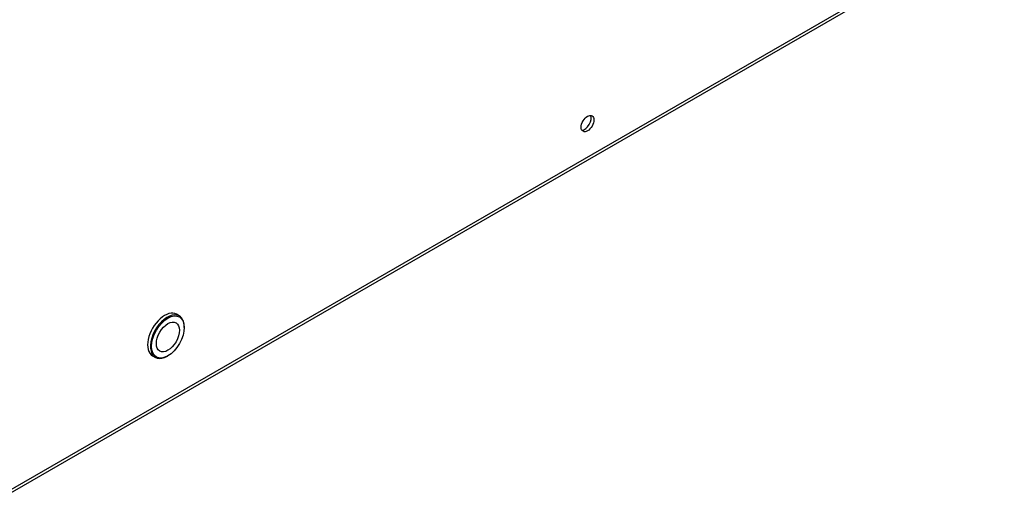
# Paper-space layout 'Sheet1' of a CAD drawing. Units: millimetres. Extents: x 7 to 587, y 7 to 410.
# Drawn here: x 164 to 193, y 252 to 266 of the extents above; entities that cross this region are included whole.
import ezdxf

# ---------------------------------------------------------------- set-up
doc = ezdxf.new("R2010")
doc.units = ezdxf.units.MM
for name, color, linetype in [('INSERTO_M6_ESAGO', 7, 'Continuous'), ('ISOLANTE_COPERCH', 7, 'Continuous'), ('Livello18', 7, 'Continuous'), ('XVH50002', 7, 'Continuous')]:
    doc.layers.add(name, color=color, linetype=linetype)

# ---------------------------------------------------------------- blocks, each defined once
blk = doc.blocks.new('SE')
at = {"layer": 'INSERTO_M6_ESAGO', "color": 7, "linetype": 'Continuous'}
for p, q in [((168.304, 257.512), (168.22, 257.561)), ((168.454, 257.163), (168.454, 257.182)), ((167.5, 256.314), (167.584, 256.265)), ((167.944, 256.301), (167.961, 256.31))]:
    blk.add_line(p, q, dxfattribs=at)
for centre, start_param, end_param in [((167.86, 256.937), 0, 3.141593), ((167.944, 256.888), 0, 3.926991), ((167.944, 256.888), 5.497787, 6.283185)]:
    blk.add_ellipse(centre, major_axis=(0.36, 0.624), ratio=0.57735, start_param=start_param, end_param=end_param, dxfattribs=at)
for major_axis in [(-0.348, -0.603), (0.246, 0.426)]:
    blk.add_ellipse((167.961, 256.879), major_axis=major_axis, ratio=0.57735, dxfattribs=at)
at = {"layer": 'ISOLANTE_COPERCH', "color": 7, "linetype": 'Continuous'}
blk.add_ellipse((180.503, 263.355), major_axis=(-0.135, -0.234), ratio=0.57735, start_param=0.319687, end_param=2.821905, dxfattribs=at)
at = {"layer": 'XVH50002', "color": 7, "linetype": 'Continuous'}
for p, q in [((142.485, 240.21), (193.124, 269.446)), ((193.128, 269.538), (142.591, 240.361))]:
    blk.add_line(p, q, dxfattribs=at)
blk.add_ellipse((180.587, 263.306), major_axis=(0.135, 0.234), ratio=0.57735, dxfattribs=at)
blk.add_ellipse((180.503, 263.355), major_axis=(0.135, 0.234), ratio=0.57735, start_param=3.46128, end_param=5.963498, dxfattribs=at)

psp = doc.layouts.new('Sheet1')

# ---------------------------------------------------------------- block references
at = {"layer": 'Livello18'}
psp.add_blockref('SE', (0, 0), dxfattribs=at)

doc.saveas('drawing.dxf')
